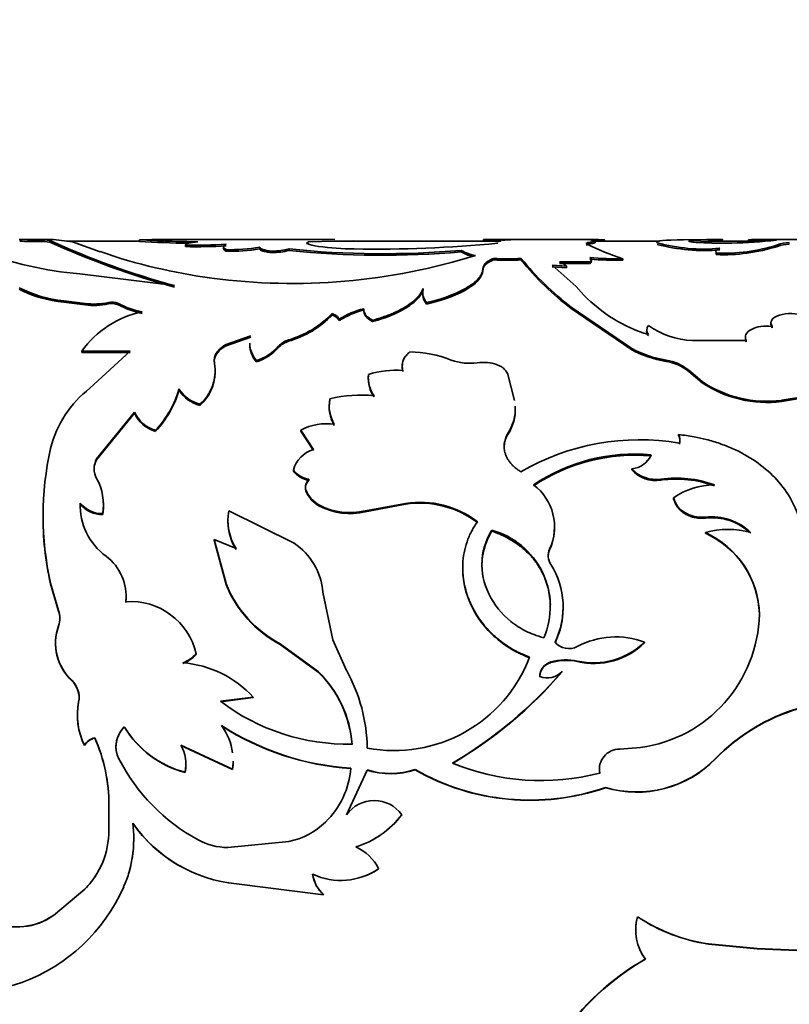
# Model space of a CAD drawing. Units: millimetres. Extents: x 0 to 2445, y 0 to 2737.
# Drawn here: x 2188 to 2212, y 2030 to 2062 of the extents above; entities that cross this region are included whole.
import ezdxf
from ezdxf import colors
from ezdxf.entities.mleader import LeaderData, LeaderLine
from ezdxf.math import Vec2, Vec3

# ---------------------------------------------------------------- set-up
doc = ezdxf.new("R2010")
doc.units = ezdxf.units.MM
doc.layers.add('DV4_Défaut', color=7, linetype='Continuous')
doc.layers.add('Défaut', color=7, linetype='Continuous')

# ---------------------------------------------------------------- blocks, each defined once
blk = doc.blocks.new('_DOT')
at = {"color": 0}
blk.add_line((0, 0), (-1, 0), dxfattribs=at)
at = {"color": 0, "const_width": 0.333}
blk.add_lwpolyline([(-0.1665, 0, 1), (0.1665, 0, 1)], format="xyb", close=True, dxfattribs=at)
blk = doc.blocks.new('SE3')
at = {"layer": 'DV4_Défaut', "color": 7, "linetype": 'Continuous', "lineweight": 35}
for p, q in [((2188.806, 2054.63), (2187.836, 2054.63)), ((2188.44, 2054.569), (2188.44, 2054.619)), ((2188.776, 2054.553), (2188.776, 2054.603)), ((2188.806, 2054.627), (2188.894, 2054.629)), ((2188.895, 2054.629), (2189.499, 2054.557)), ((2191.611, 2054.58), (2189.303, 2054.58)), ((2189.499, 2054.557), (2190.373, 2054.247)), ((2191.611, 2054.573), (2191.611, 2054.623)), ((2197.794, 2054.63), (2192.052, 2054.63)), ((2197.794, 2054.579), (2196.966, 2054.558)), ((2203.041, 2054.58), (2197.793, 2054.58)), ((2198.382, 2054.594), (2197.859, 2054.58)), ((2202.495, 2054.578), (2202.495, 2054.628)), ((2206.024, 2054.63), (2203.06, 2054.63)), ((2208.07, 2054.58), (2206.027, 2054.58)), ((2208.829, 2054.623), (2209.55, 2054.63)), ((2209.631, 2054.621), (2209.122, 2054.6)), ((2209.122, 2054.551), (2209.122, 2054.6)), ((2209.631, 2054.572), (2209.122, 2054.551)), ((2209.631, 2054.572), (2209.631, 2054.621)), ((2210.021, 2054.63), (2209.675, 2054.63)), ((2210.881, 2054.58), (2210.01, 2054.58)), ((2210.881, 2054.575), (2210.881, 2054.625)), ((2211.763, 2054.61), (2210.881, 2054.625)), ((2211.325, 2054.568), (2210.881, 2054.575)), ((2217.315, 2054.63), (2211.296, 2054.63)), ((2193.067, 2054.407), (2193.067, 2054.456)), ((2194.356, 2054.263), (2194.356, 2054.313)), ((2195.417, 2054.336), (2195.417, 2054.385)), ((2195.821, 2054.214), (2195.821, 2054.263)), ((2196.345, 2054.284), (2196.345, 2054.333)), ((2201.79, 2054.239), (2201.79, 2054.288)), ((2205.765, 2054.439), (2205.765, 2054.489)), ((2211.797, 2054.413), (2211.797, 2054.463)), ((2202.812, 2053.986), (2202.812, 2054.034)), ((2203.693, 2053.986), (2203.693, 2054.034)), ((2205.863, 2053.921), (2204.899, 2053.922)), ((2205.863, 2053.873), (2205.863, 2053.921)), ((2206.903, 2053.977), (2206.903, 2054.025)), ((2209.858, 2054.155), (2209.858, 2054.204)), ((2202.466, 2053.577), (2202.479, 2053.657)), ((2202.479, 2053.657), (2202.479, 2053.704)), ((2204.665, 2053.819), (2205.427, 2053.144)), ((2205.122, 2053.787), (2204.665, 2053.819)), ((2205.122, 2053.739), (2204.665, 2053.771)), ((2205.863, 2053.873), (2204.899, 2053.874)), ((2205.122, 2053.739), (2205.122, 2053.787)), ((2189.722, 2053.548), (2192.725, 2053.175)), ((2200.592, 2053.04), (2200.592, 2053.086)), ((2201.903, 2053.023), (2202.046, 2053.111)), ((2201.903, 2053.023), (2201.903, 2053.069)), ((2205.427, 2053.144), (2205.675, 2052.876)), ((2189.219, 2052.651), (2189.219, 2052.696)), ((2189.219, 2052.696), (2189.895, 2052.61)), ((2189.219, 2052.651), (2189.895, 2052.565)), ((2189.895, 2052.565), (2189.895, 2052.61)), ((2190.63, 2052.595), (2190.63, 2052.64)), ((2190.946, 2052.565), (2190.946, 2052.61)), ((2198.712, 2052.415), (2198.712, 2052.37)), ((2198.713, 2052.4), (2198.713, 2052.444)), ((2200.697, 2052.593), (2200.697, 2052.638)), ((2205.275, 2052.448), (2205.275, 2052.493)), ((2205.275, 2052.493), (2207.156, 2051.208)), ((2205.275, 2052.448), (2207.156, 2051.167)), ((2197.708, 2052.245), (2197.708, 2052.29)), ((2197.934, 2052.068), (2197.934, 2052.112)), ((2198.986, 2052.036), (2198.986, 2052.08)), ((2211.634, 2051.842), (2211.634, 2051.885)), ((2194.327, 2051.299), (2195.135, 2051.587)), ((2194.327, 2051.257), (2195.135, 2051.544)), ((2209.108, 2051.442), (2210.809, 2051.435)), ((2210.809, 2051.393), (2210.809, 2051.435)), ((2189.79, 2051.06), (2189.79, 2051.101)), ((2189.79, 2051.101), (2191.321, 2051.101)), ((2191.321, 2051.101), (2190.047, 2049.935)), ((2194.327, 2051.257), (2194.327, 2051.299)), ((2207.156, 2051.167), (2207.156, 2051.208)), ((2189.79, 2051.06), (2191.321, 2051.06)), ((2195.31, 2050.764), (2195.31, 2050.805)), ((2208.278, 2050.778), (2208.278, 2050.818)), ((2193.989, 2050.671), (2193.989, 2050.712)), ((2208.989, 2050.457), (2208.989, 2050.497)), ((2208.989, 2050.497), (2209.414, 2050.14)), ((2198.856, 2050.328), (2198.856, 2050.368)), ((2203.482, 2049.542), (2203.267, 2050.368)), ((2208.989, 2050.457), (2209.414, 2050.101)), ((2192.862, 2049.871), (2192.862, 2049.909)), ((2209.414, 2050.101), (2209.414, 2050.14)), ((2211.924, 2049.548), (2212.885, 2049.705)), ((2211.924, 2049.51), (2212.885, 2049.667)), ((2211.924, 2049.51), (2211.924, 2049.548)), ((2193.529, 2049.387), (2193.529, 2049.424)), ((2190.259, 2047.696), (2191.453, 2049.177)), ((2190.259, 2047.664), (2191.453, 2049.141)), ((2191.453, 2049.141), (2191.453, 2049.177)), ((2196.723, 2048.573), (2196.723, 2048.608)), ((2196.723, 2048.608), (2197.12, 2047.991)), ((2192.12, 2048.568), (2192.12, 2048.603)), ((2196.723, 2048.573), (2197.12, 2047.958)), ((2203.267, 2048.47), (2203.267, 2048.505)), ((2208.666, 2048.434), (2208.666, 2048.469)), ((2208.695, 2048.163), (2208.695, 2048.197)), ((2190.259, 2047.664), (2190.259, 2047.696)), ((2207.191, 2047.353), (2207.191, 2047.384)), ((2196.484, 2047.305), (2196.484, 2047.337)), ((2196.971, 2047.021), (2196.971, 2047.052)), ((2208.111, 2047.028), (2208.111, 2047.059)), ((2196.88, 2046.691), (2196.88, 2046.721)), ((2208.511, 2046.439), (2208.511, 2046.469)), ((2197.31, 2046.203), (2197.31, 2046.232)), ((2198.756, 2046.053), (2200.031, 2046.292)), ((2198.756, 2046.025), (2200.031, 2046.263)), ((2200.031, 2046.263), (2200.031, 2046.292)), ((2190.451, 2045.94), (2190.451, 2045.968)), ((2196.512, 2045.032), (2194.439, 2046.056)), ((2198.756, 2046.025), (2198.756, 2046.053)), ((2209.517, 2045.824), (2209.517, 2045.852)), ((2202.76, 2045.418), (2202.76, 2045.445)), ((2209.517, 2045.344), (2209.517, 2045.371)), ((2193.981, 2045.127), (2193.981, 2045.154)), ((2194.671, 2044.86), (2193.981, 2045.154)), ((2193.981, 2045.154), (2194.352, 2043.753)), ((2193.981, 2045.127), (2194.352, 2043.73)), ((2204.588, 2044.822), (2204.588, 2044.848)), ((2188.801, 2043.748), (2188.801, 2043.771)), ((2188.801, 2043.771), (2189.053, 2042.908)), ((2188.801, 2043.748), (2189.053, 2042.887)), ((2194.352, 2043.73), (2194.352, 2043.753)), ((2197.73, 2041.972), (2197.415, 2043.48)), ((2191.181, 2043.161), (2191.181, 2043.182)), ((2189.053, 2042.887), (2189.053, 2042.908)), ((2211.227, 2042.769), (2211.227, 2042.79)), ((2196.063, 2041.834), (2196.063, 2041.852)), ((2196.063, 2041.852), (2197.266, 2040.972)), ((2196.063, 2041.834), (2197.266, 2040.956)), ((2198.165, 2041.013), (2197.73, 2041.972)), ((2207.595, 2041.886), (2207.595, 2041.905)), ((2193.412, 2041.518), (2193.412, 2041.535)), ((2204.628, 2041.26), (2204.628, 2041.277)), ((2205.466, 2041.291), (2205.466, 2041.308)), ((2197.266, 2040.956), (2197.266, 2040.972)), ((2204.988, 2040.965), (2204.988, 2040.981)), ((2189.473, 2040.683), (2189.473, 2040.698)), ((2189.689, 2040.009), (2189.689, 2040.023)), ((2194.179, 2040.034), (2195.213, 2040.164)), ((2194.179, 2040.02), (2195.213, 2040.15)), ((2195.213, 2040.15), (2195.213, 2040.164)), ((2191.135, 2039.216), (2191.135, 2039.228)), ((2190.2, 2038.868), (2190.2, 2038.879)), ((2189.874, 2038.633), (2189.874, 2038.643)), ((2194.561, 2037.891), (2192.922, 2038.643)), ((2194.561, 2037.883), (2192.922, 2038.633)), ((2206.809, 2038.523), (2207.465, 2038.571)), ((2209.836, 2038.214), (2209.836, 2038.223)), ((2193.056, 2037.781), (2193.056, 2037.789)), ((2194.561, 2037.883), (2194.561, 2037.891)), ((2198.165, 2036.45), (2198.817, 2037.862)), ((2198.165, 2036.445), (2198.817, 2037.854)), ((2198.817, 2037.854), (2198.817, 2037.862)), ((2200.336, 2037.866), (2200.336, 2037.874)), ((2206.175, 2037.757), (2206.175, 2037.765)), ((2206.356, 2037.302), (2206.356, 2037.309)), ((2190.643, 2036.746), (2190.643, 2036.752)), ((2190.643, 2036.752), (2190.643, 2035.952)), ((2198.165, 2036.445), (2198.165, 2036.45)), ((2199.913, 2036.445), (2199.913, 2036.45)), ((2194.411, 2035.41), (2196.338, 2035.599)), ((2199.18, 2034.738), (2199.18, 2034.738)), ((2189.884, 2034.097), (2188.889, 2033.265)), ((2189.884, 2034.096), (2188.889, 2033.262)), ((2189.884, 2034.097), (2189.884, 2034.096)), ((2194.685, 2034.266), (2197.44, 2033.921)), ((2197.44, 2033.922), (2197.44, 2033.921)), ((2188.889, 2033.265), (2188.889, 2033.262)), ((2207.374, 2033.221), (2207.374, 2033.217)), ((2211.151, 2032.215), (2209.611, 2032.364)), ((2209.611, 2032.364), (2209.611, 2032.359)), ((2211.151, 2032.209), (2209.611, 2032.359)), ((2213.925, 2032.099), (2211.151, 2032.215)), ((2211.151, 2032.215), (2211.151, 2032.209)), ((2213.925, 2032.093), (2211.151, 2032.209))]:
    blk.add_line(p, q, dxfattribs=at)
at = {"layer": 'DV4_Défaut', "color": 7, "linetype": 'Continuous', "lineweight": 18}
for p, q in [((2206.14, 2054.579), (2206.14, 2054.629)), ((2212.173, 2054.483), (2212.173, 2054.532)), ((2196.328, 2051.415), (2196.328, 2051.457)), ((2196.014, 2051.217), (2196.014, 2051.259))]:
    blk.add_line(p, q, dxfattribs=at)
at = {"layer": 'DV4_Défaut', "color": 7, "linetype": 'Continuous', "lineweight": 35}
for centre, radius, start, end in [((2188.346, 2068.472), 13.903, 267.8584, 270.3873), ((2188.509, 2052.608), 2.012, 82.3816, 91.9679), ((2188.511, 2052.59), 1.98, 82.3117, 92.0518), ((2199.426, 2077.882), 25.6, 245.4154, 254.8247), ((2199.594, 2078.36), 26.15, 245.5616, 254.7699), ((2191.613, 2086.404), 31.781, 269.9959, 271.0134), ((2193.955, 2095.065), 40.51, 266.682, 269.3018), ((2193.752, 2089.309), 34.803, 266.4722, 269.0264), ((2203.208, 1946.608), 108.023, 89.77945, 90.37805), ((2209.471, 2059.952), 5.622, 254.7567, 275.1726), ((2210.048, 2070.576), 16.059, 267.4613, 271.0828), ((2209.69, 2046.281), 8.35, 90.0393, 90.9598), ((2210.073, 2069.885), 15.367, 271.0362, 276.3112), ((2211.439, 2028.547), 26.084, 90.3405, 91.2264), ((2212.192, 2053.374), 1.159, 90.9475, 109.9667), ((2190.62, 2064.598), 11.087, 248.5174, 265.3532), ((2196.215, 2071.069), 17.807, 250.8488, 262.5391), ((2193.374, 2071.695), 17.241, 268.979, 273.2662), ((2193.381, 2071.297), 16.894, 268.9321, 273.3075), ((2194.517, 2059.747), 5.437, 268.3021, 279.5313), ((2194.524, 2059.612), 5.351, 268.2024, 279.6116), ((2195.757, 2056.729), 2.468, 271.4986, 283.7973), ((2195.759, 2056.671), 2.458, 271.4569, 283.8014), ((2199.304, 2083.006), 28.825, 264.1092, 274.9481), ((2199.304, 2083.059), 28.927, 264.1295, 274.9301), ((2198.576, 2064.466), 10.135, 262.6304, 269.0302), ((2199.097, 2093.902), 39.575, 268.9971, 275.5818), ((2202.481, 2055.5), 1.395, 240.3166, 260.1206), ((2202.478, 2055.447), 1.39, 240.3309, 255.9959), ((2209.537, 2062.123), 8.515, 243.7077, 251.982), ((2209.488, 2060.11), 5.827, 255.1324, 274.8219), ((2210.109, 2059.71), 5.512, 267.3926, 287.8288), ((2210.089, 2059.826), 5.676, 267.6729, 287.511), ((2212.19, 2053.333), 1.15, 90.8479, 110.0153), ((2196.464, 2072.568), 19.326, 262.3842, 287.3942), ((2203.252, 2062.688), 8.665, 267.0853, 272.9147), ((2203.252, 2062.699), 8.725, 267.1053, 272.8947), ((2210.816, 2059.764), 9.141, 218.8127, 232.6893), ((2210.483, 2059.39), 8.678, 218.521, 233.1241), ((2204.772, 2053.459), 0.48, 43.1544, 74.6741), ((2206.712, 2063.278), 9.255, 264.7436, 271.1812), ((2206.737, 2063.951), 9.976, 264.9815, 270.9534), ((2201.636, 2053.903), 0.891, 297.3378, 338.5365), ((2189.597, 2056.635), 3.958, 243.0824, 264.5061), ((2189.611, 2056.644), 4.013, 243.2725, 264.3924), ((2201.041, 2052.909), 0.467, 163.772, 222.6286), ((2199.782, 2057.099), 4.554, 281.5933, 297.7608), ((2199.785, 2057.053), 4.553, 281.5478, 297.7157), ((2209.103, 2056.184), 4.764, 223.9882, 253.0613), ((2190.175, 2054.808), 2.215, 262.7425, 281.8557), ((2190.174, 2054.778), 2.23, 262.8003, 281.7864), ((2190.744, 2052.154), 0.499, 66.1299, 103.2072), ((2190.744, 2052.109), 0.499, 66.1211, 103.2425), ((2192.269, 2055.125), 2.841, 242.2561, 258.3953), ((2192.267, 2055.082), 2.843, 242.3074, 258.4347), ((2199.293, 2050.006), 2.506, 103.3782, 122.8501), ((2199.281, 2049.986), 2.479, 103.2242, 122.9008), ((2192.307, 2049.319), 3.084, 101.4107, 144.6965), ((2195.467, 2054.444), 3.109, 286.0631, 316.1246), ((2195.466, 2054.409), 3.116, 286.0442, 316.017), ((2197.619, 2051.9), 0.357, 28.1129, 75.4708), ((2207.874, 2051.77), 0.214, 137.9849, 222.0151), ((2209.183, 2053.957), 2.516, 234.3028, 268.304), ((2196.525, 2050.798), 0.688, 106.6391, 137.9195), ((2196.525, 2050.754), 0.689, 106.6165, 137.8132), ((2195.943, 2051.316), 0.84, 180.3768, 221.0421), ((2194.866, 2052.266), 1.527, 286.875, 318.7275), ((2194.873, 2052.218), 1.517, 286.7199, 318.7524), ((2208.806, 2054.142), 3.366, 240.6589, 260.975), ((2208.807, 2054.114), 3.378, 240.7431, 260.9794), ((2200.107, 2047.254), 3.823, 68.988, 89.1597), ((2202.052, 2052.355), 1.637, 249.441, 278.6239), ((2208.08, 2049.433), 1.399, 49.4782, 81.8944), ((2192.58, 2050.489), 1.426, 311.6772, 8.9845), ((2199.754, 2047.405), 3.095, 86.409, 106.8603), ((2200.463, 2050.594), 0.534, 170.906, 195.1228), ((2208.079, 2049.388), 1.404, 49.5984, 81.8815), ((2192.58, 2050.451), 1.426, 311.6967, 358.9002), ((2199.832, 2050.27), 0.981, 174.312, 215.9449), ((2199.828, 2050.231), 0.976, 174.2992, 216.0299), ((2192.192, 2047.173), 3.497, 127.8432, 165.8277), ((2189.926, 2050.712), 3.043, 316.1105, 344.6892), ((2189.949, 2050.667), 3.019, 315.9609, 344.7158), ((2193.804, 2050.504), 1.114, 212.2626, 255.6907), ((2193.807, 2050.473), 1.121, 212.4823, 255.6071), ((2211.457, 2053.184), 3.666, 236.1286, 277.3155), ((2211.47, 2053.207), 3.725, 236.5037, 277.0043), ((2198.714, 2049.365), 1.098, 167.8012, 211.5406), ((2198.71, 2049.328), 1.094, 167.7871, 211.6021), ((2198.624, 2045.569), 4.146, 84.2639, 103.7157), ((2202.081, 2049.292), 1.424, 326.4216, 2.8443), ((2202.094, 2049.254), 1.411, 326.2385, 2.9397), ((2192.397, 2049.599), 1.034, 204.0776, 254.4409), ((2192.401, 2049.57), 1.041, 204.3504, 254.3097), ((2197.524, 2047.122), 1.688, 81.3227, 118.3192), ((2207.448, 2040.753), 7.548, 80.4866, 119.9819), ((2208.389, 2048.302), 0.323, 341.1912, 31.1589), ((2208.39, 2048.267), 0.323, 341.2329, 31.1475), ((2198.331, 2045.9), 9.765, 167.4081, 192.5919), ((2197.384, 2047.099), 0.931, 106.5037, 165.1896), ((2190.805, 2047.387), 0.628, 150.4749, 209.5251), ((2207.273, 2042.132), 5.718, 84.704, 123.8971), ((2207.291, 2042.017), 5.797, 84.9533, 123.5795), ((2207.139, 2048.1), 0.717, 274.2059, 337.4615), ((2190.808, 2047.355), 0.63, 150.649, 179.7663), ((2207.954, 2048.078), 1.031, 222.2756, 278.7201), ((2188.761, 2046.246), 1.713, 350.6695, 29.0172), ((2197.108, 2047.844), 0.805, 219.1397, 260.1897), ((2197.109, 2047.817), 0.808, 219.3131, 260.141), ((2197.189, 2046.814), 0.322, 132.49, 196.7266), ((2207.939, 2048.006), 0.994, 221.1524, 279.9332), ((2208.582, 2043.481), 3.609, 70.2547, 97.5051), ((2208.584, 2043.455), 3.604, 70.2536, 97.5365), ((2197.19, 2046.783), 0.323, 132.6176, 196.5257), ((2203.08, 2045.551), 1.664, 335.0029, 52.8494), ((2209.848, 2044.487), 2.391, 91.1245, 124.0136), ((2197.733, 2047.038), 0.909, 200.3652, 242.311), ((2197.734, 2047.01), 0.911, 200.5123, 242.3058), ((2191.72, 2046.226), 1.98, 177.8023, 233.9763), ((2190.425, 2046.835), 0.867, 217.9484, 271.6982), ((2190.428, 2046.814), 0.875, 218.28, 271.4767), ((2188.776, 2046.218), 1.698, 350.5657, 4.1687), ((2198.274, 2048.084), 2.087, 242.5035, 283.3714), ((2198.276, 2048.077), 2.108, 242.7289, 283.1806), ((2200.483, 2043.316), 3.01, 52.7489, 98.6348), ((2200.482, 2043.277), 3.02, 52.863, 98.5892), ((2198.096, 2045.872), 9.534, 179.4266, 192.8689), ((2196.072, 2045.752), 1.661, 169.4619, 212.4897), ((2209.729, 2044.109), 1.756, 45.9519, 96.9086), ((2209.733, 2044.089), 1.748, 45.8779, 97.0689), ((2196.07, 2045.725), 1.659, 180.4901, 212.4912), ((2203.098, 2045.527), 1.648, 334.6896, 0.1764), ((2202.103, 2043.027), 2.506, 336.7533, 74.8066), ((2210.234, 2042.776), 2.692, 74.5691, 105.4309), ((2208.298, 2042.707), 2.93, 1.628, 65.4093), ((2208.348, 2042.713), 2.879, 1.1252, 66.0438), ((2195.366, 2043.326), 2.055, 4.2999, 56.103), ((2189.587, 2043.348), 1.603, 354.0669, 52.8154), ((2205.058, 2044.614), 0.514, 156.1608, 184.3783), ((2205.064, 2044.64), 0.52, 156.4006, 212.8359), ((2202.491, 2043.01), 2.526, 334.0548, 32.2561), ((2197.807, 2045.143), 3.725, 201.9216, 242.08), ((2197.808, 2045.129), 3.729, 202.0463, 242.0972), ((2189.575, 2043.318), 1.614, 354.4086, 0.0929), ((2191.33, 2041.05), 2.138, 13.1221, 93.9801), ((2202.489, 2042.988), 2.527, 334.154, 0.4437), ((2188.433, 2042.665), 0.666, 338.617, 21.383), ((2188.433, 2042.645), 0.665, 0.0609, 21.3654), ((2206.871, 2042.887), 4.357, 277.8427, 358.7195), ((2190.559, 2041.875), 1.602, 160.0424, 227.3099), ((2190.573, 2041.862), 1.613, 160.4271, 226.9887), ((2205.199, 2042.261), 0.563, 219.2158, 298.1878), ((2206.685, 2039.488), 2.582, 69.3678, 118.1765), ((2205.981, 2043.567), 2.317, 257.1577, 314.1582), ((2205.99, 2043.522), 2.292, 256.7814, 314.4606), ((2192.556, 2042.352), 1.183, 291.4018, 316.3121), ((2192.556, 2042.337), 1.185, 291.3598, 316.2219), ((2192.716, 2037.872), 3.39, 42.5523, 85.4073), ((2199.666, 2043.071), 4.595, 259.3571, 339.0333), ((2204.764, 2040.81), 0.486, 106.285, 178.7522), ((2204.742, 2040.811), 0.463, 104.2324, 180.6665), ((2205.109, 2039.605), 1.739, 78.1676, 106.0626), ((2205.109, 2039.586), 1.741, 78.1789, 106.0403), ((2194.818, 2038.429), 3.53, 4.1161, 46.0943), ((2194.815, 2038.411), 3.533, 4.2372, 46.0832), ((2193.667, 2038.504), 5.15, 0.5775, 29.1581), ((2194.57, 2049.921), 13.728, 300.4008, 319.3681), ((2194.569, 2049.936), 13.749, 300.3552, 319.2729), ((2204.521, 2041.398), 0.626, 247.161, 318.2403), ((2188.963, 2040.147), 0.739, 349.2065, 46.4), ((2188.966, 2040.163), 0.737, 348.9871, 46.5312), ((2191.842, 2039.61), 2.193, 169.1572, 206.1611), ((2191.832, 2039.597), 2.182, 169.1291, 206.2271), ((2198.195, 2045.318), 6.637, 232.7634, 271.2394), ((2214.213, 2033.953), 6.114, 106.6875, 135.7057), ((2214.205, 2033.942), 6.111, 106.6249, 135.6419), ((2192.642, 2038.137), 1.935, 7.8749, 35.9367), ((2198.839, 2046.414), 8.512, 237.0464, 266.3715), ((2191.724, 2038.596), 0.855, 133.5616, 187.9418), ((2191.735, 2038.605), 0.865, 133.979, 207.0118), ((2193.896, 2040.914), 3.236, 211.4084, 254.951), ((2193.894, 2040.906), 3.235, 211.4961, 255.0005), ((2198.845, 2046.442), 8.548, 237.1557, 266.3474), ((2190.306, 2038.391), 0.5, 102.1598, 149.6198), ((2190.306, 2038.378), 0.502, 102.2018, 149.4419), ((2185.574, 2036.806), 5.07, 359.3884, 24.1385), ((2185.623, 2036.805), 5.021, 359.3259, 24.2587), ((2191.908, 2038.047), 1.176, 347.3506, 30.4708), ((2206.802, 2037.884), 0.639, 89.4347, 190.7892), ((2196.364, 2040.995), 6.074, 207.269, 241.4978), ((2191.919, 2038.039), 1.166, 347.2272, 0.2624), ((2192.642, 2038.137), 1.935, 352.7128, 0.2353), ((2192.594, 2038.113), 1.981, 353.3215, 0.6414), ((2204.322, 2044.951), 7.422, 247.7891, 284.4572), ((2207.338, 2040.652), 3.485, 253.6358, 315.8172), ((2207.337, 2040.654), 3.493, 253.6871, 315.6951), ((2195.652, 2038.125), 2.656, 314.1077, 355.5674), ((2199.558, 2040.284), 2.532, 252.9952, 287.9033), ((2199.558, 2040.278), 2.535, 253.0151, 287.8811), ((2203.971, 2044.244), 7.334, 240.289, 288.9744), ((2203.971, 2044.249), 7.345, 240.3417, 288.9484), ((2199.039, 2035.816), 1.08, 35.9643, 144.0357), ((2187.66, 2035.685), 3.772, 336.2705, 7.6472), ((2195.115, 2038.771), 4.526, 214.8273, 264.5603), ((2195.11, 2038.771), 4.525, 214.8979, 247.89), ((2195.84, 2037.938), 2.391, 282.0304, 314.0052), ((2197.619, 2038.18), 2.873, 286.9058, 322.9797), ((2197.62, 2038.18), 2.875, 286.8681, 322.8831), ((2188.064, 2035.924), 2.579, 314.8811, 0.6171), ((2187.683, 2035.681), 3.75, 342.9446, 359.5038), ((2194.439, 2037.451), 2.041, 241.507, 269.2119), ((2197.885, 2034.108), 1.44, 25.9247, 66.6809), ((2197.985, 2036.506), 2.134, 245.2603, 304.053), ((2197.983, 2036.538), 2.162, 291.5366, 303.6254), ((2188.065, 2035.925), 2.578, 314.8752, 328.6274), ((2198.151, 2034.722), 1.07, 188.2767, 228.3575), ((2198.151, 2034.72), 1.07, 188.1739, 228.3408), ((2185.971, 2036.425), 5.617, 290.0068, 336.2868), ((2187.747, 2034.907), 2, 246.9888, 304.8054), ((2187.749, 2034.876), 1.976, 246.6165, 305.2069), ((2208.786, 2032.79), 1.475, 163.1572, 217.9453), ((2208.793, 2032.797), 1.481, 163.3731, 177.3802), ((2210.442, 2037.882), 5.58, 236.649, 261.4342), ((2210.455, 2037.898), 5.603, 236.6496, 261.3379), ((2211.626, 2024.829), 8.117, 119.5506, 171.9287), ((2211.68, 2024.788), 8.173, 119.7633, 171.849), ((2186.51, 2034.918), 4.016, 241.6594, 290.1396)]:
    blk.add_arc(centre, radius, start, end, dxfattribs=at)
for points in [[(2188.44, 2054.619), (2188.054, 2054.623), (2187.818, 2054.633), (2187.806, 2054.63)], [(2192.175, 2054.628), (2192.113, 2054.629), (2192.057, 2054.63), (2192.006, 2054.63)], [(2193.067, 2054.456), (2193.074, 2054.504), (2193.206, 2054.536), (2193.462, 2054.558)], [(2196.966, 2054.558), (2196.825, 2054.518), (2196.934, 2054.465), (2197.276, 2054.415)], [(2202.947, 2054.515), (2202.941, 2054.523), (2202.939, 2054.53), (2202.939, 2054.538)], [(2203.072, 2054.603), (2203.183, 2054.621), (2203.366, 2054.628), (2203.624, 2054.63)], [(2205.873, 2054.547), (2205.762, 2054.531), (2205.726, 2054.512), (2205.765, 2054.489)], [(2206.14, 2054.629), (2205.875, 2054.633), (2205.819, 2054.627), (2205.973, 2054.605)], [(2205.973, 2054.605), (2206.078, 2054.591), (2206.045, 2054.57), (2205.873, 2054.547)], [(2206.321, 2054.61), (2206.355, 2054.621), (2206.295, 2054.627), (2206.141, 2054.629)], [(2206.251, 2054.587), (2206.229, 2054.59), (2206.229, 2054.594), (2206.253, 2054.598)], [(2207.993, 2054.528), (2207.928, 2054.594), (2208.237, 2054.615), (2208.829, 2054.623)], [(2210.043, 2054.624), (2210.126, 2054.635), (2209.982, 2054.63), (2209.631, 2054.621)], [(2194.356, 2054.313), (2194.237, 2054.379), (2194.237, 2054.436), (2194.356, 2054.482)], [(2195.821, 2054.263), (2195.551, 2054.293), (2195.416, 2054.336), (2195.417, 2054.385)], [(2209.858, 2054.204), (2209.825, 2054.261), (2209.864, 2054.31), (2209.978, 2054.353)], [(2202.479, 2053.657), (2202.488, 2053.796), (2202.582, 2053.888), (2202.812, 2053.986)], [(2205.864, 2054.062), (2205.929, 2054.018), (2205.929, 2053.971), (2205.863, 2053.921)], [(2198.713, 2052.4), (2198.697, 2052.266), (2198.788, 2052.144), (2198.986, 2052.036)], [(2193.986, 2050.837), (2194.011, 2050.998), (2194.125, 2051.137), (2194.327, 2051.257)], [(2203.151, 2048.06), (2203.151, 2048.196), (2203.189, 2048.335), (2203.267, 2048.47)], [(2209.517, 2045.852), (2209.017, 2045.815), (2208.609, 2046.071), (2208.511, 2046.469)]]:
    blk.add_open_spline(points, degree=3, dxfattribs=at)
for points, knots in [([(2206.026, 2054.543), (2206.029, 2054.542), (2206.033, 2054.539), (2206.033, 2054.533), (2206.022, 2054.526), (2206, 2054.519), (2205.968, 2054.512), (2205.927, 2054.505), (2205.891, 2054.499), (2205.873, 2054.497)], [0, 0, 0, 0, 0.110188, 0.254933, 0.398804, 0.543563, 0.690943, 0.842586, 1, 1, 1, 1]), ([(2209.122, 2054.6), (2209.008, 2054.592), (2208.972, 2054.581), (2209.057, 2054.554), (2209.164, 2054.541), (2209.336, 2054.532)], [0, 0, 0, 0, 0.5, 0.5, 1, 1, 1, 1]), ([(2210.03, 2054.58), (2210.022, 2054.58), (2210.001, 2054.58), (2209.962, 2054.579), (2209.913, 2054.578), (2209.856, 2054.577), (2209.79, 2054.575), (2209.715, 2054.574), (2209.659, 2054.572), (2209.631, 2054.572)], [0, 0, 0, 0, 0.138331, 0.27747, 0.416751, 0.557448, 0.700795, 0.847961, 1, 1, 1, 1]), ([(2194.356, 2054.263), (2194.342, 2054.272), (2194.315, 2054.288), (2194.288, 2054.311), (2194.271, 2054.334), (2194.267, 2054.348), (2194.267, 2054.356)], [0, 0, 0, 0, 0.255265, 0.506044, 0.753788, 1, 1, 1, 1]), ([(2195.821, 2054.214), (2195.792, 2054.217), (2195.736, 2054.224), (2195.661, 2054.235), (2195.595, 2054.247), (2195.539, 2054.261), (2195.494, 2054.274), (2195.459, 2054.289), (2195.435, 2054.304), (2195.42, 2054.32), (2195.418, 2054.33), (2195.417, 2054.336)], [0, 0, 0, 0, 0.118697, 0.231829, 0.340812, 0.447227, 0.552773, 0.659188, 0.768171, 0.881303, 1, 1, 1, 1]), ([(2196.966, 2054.508), (2196.954, 2054.504), (2196.939, 2054.5), (2196.929, 2054.495), (2196.927, 2054.494)], [0, 0, 0, 0, 0.8165953, 1, 1, 1, 1]), ([(2205.873, 2054.497), (2205.858, 2054.495), (2205.829, 2054.49), (2205.795, 2054.483), (2205.773, 2054.476), (2205.764, 2054.472), (2205.761, 2054.47)], [0, 0, 0, 0, 0.286046, 0.563204, 0.834891, 1, 1, 1, 1]), ([(2202.479, 2053.704), (2202.481, 2053.721), (2202.485, 2053.754), (2202.502, 2053.8), (2202.527, 2053.844), (2202.574, 2053.898), (2202.661, 2053.964), (2202.76, 2054.01), (2202.812, 2054.034)], [0, 0, 0, 0, 0.132611, 0.259872, 0.382234, 0.500204, 0.740315, 1, 1, 1, 1]), ([(2205.913, 2053.945), (2205.913, 2053.937), (2205.909, 2053.921), (2205.893, 2053.897), (2205.873, 2053.881), (2205.863, 2053.873)], [0, 0, 0, 0, 0.327611, 0.659555, 1, 1, 1, 1]), ([(2201.903, 2053.069), (2201.94, 2053.092), (2202.014, 2053.136), (2202.113, 2053.202), (2202.199, 2053.267), (2202.272, 2053.33), (2202.347, 2053.405), (2202.414, 2053.495), (2202.464, 2053.601), (2202.474, 2053.669), (2202.479, 2053.704)], [0, 0, 0, 0, 0.106534, 0.2095, 0.309184, 0.405901, 0.499996, 0.658176, 0.824359, 1, 1, 1, 1]), ([(2198.986, 2052.08), (2199.051, 2052.098), (2199.177, 2052.134), (2199.354, 2052.192), (2199.515, 2052.25), (2199.718, 2052.334), (2199.95, 2052.45), (2200.169, 2052.59), (2200.332, 2052.723), (2200.449, 2052.841), (2200.536, 2052.963), (2200.572, 2053.043), (2200.592, 2053.086)], [0, 0, 0, 0, 0.077411, 0.15064, 0.219929, 0.285561, 0.428198, 0.57126, 0.678245, 0.786553, 0.884345, 1, 1, 1, 1]), ([(2198.986, 2052.036), (2199.221, 2052.101), (2199.423, 2052.168), (2199.758, 2052.306), (2199.928, 2052.393), (2200.206, 2052.57), (2200.321, 2052.663), (2200.455, 2052.806), (2200.485, 2052.845), (2200.543, 2052.936), (2200.569, 2052.986), (2200.592, 2053.04)], [0, 0, 0, 0, 0.25, 0.25, 0.5, 0.5, 0.75, 0.75, 0.875, 0.875, 1, 1, 1, 1]), ([(2200.592, 2053.086), (2200.587, 2053.067), (2200.577, 2053.03), (2200.571, 2052.974), (2200.571, 2052.92), (2200.583, 2052.848), (2200.618, 2052.754), (2200.67, 2052.678), (2200.697, 2052.638)], [0, 0, 0, 0, 0.133672, 0.261359, 0.383384, 0.500115, 0.738709, 1, 1, 1, 1]), ([(2198.713, 2052.444), (2198.712, 2052.428), (2198.71, 2052.395), (2198.72, 2052.346), (2198.739, 2052.299), (2198.768, 2052.252), (2198.807, 2052.207), (2198.857, 2052.163), (2198.916, 2052.12), (2198.962, 2052.093), (2198.986, 2052.08)], [0, 0, 0, 0, 0.129465, 0.25518, 0.378323, 0.500152, 0.62196, 0.745046, 0.870665, 1, 1, 1, 1]), ([(2197.708, 2052.29), (2197.728, 2052.282), (2197.766, 2052.267), (2197.815, 2052.24), (2197.857, 2052.212), (2197.891, 2052.181), (2197.917, 2052.147), (2197.928, 2052.124), (2197.934, 2052.112)], [0, 0, 0, 0, 0.170597, 0.336412, 0.499806, 0.663243, 0.82919, 1, 1, 1, 1]), ([(2211.634, 2051.885), (2211.585, 2051.957), (2211.58, 2052.024), (2211.658, 2052.147), (2211.742, 2052.203), (2211.978, 2052.279), (2212.108, 2052.295), (2212.392, 2052.284), (2212.499, 2052.261), (2212.618, 2052.212)], [0, 0, 0, 0, 0.25, 0.25, 0.5, 0.5, 0.75, 0.75, 1, 1, 1, 1]), ([(2207.715, 2051.584), (2207.705, 2051.598), (2207.686, 2051.625), (2207.667, 2051.667), (2207.66, 2051.702), (2207.658, 2051.722), (2207.658, 2051.729)], [0, 0, 0, 0, 0.294704, 0.580487, 0.86078, 1, 1, 1, 1]), ([(2210.809, 2051.435), (2210.743, 2051.578), (2210.797, 2051.694), (2211.148, 2051.882), (2211.369, 2051.913), (2211.634, 2051.885)], [0, 0, 0, 0, 0.5, 0.5, 1, 1, 1, 1]), ([(2211.634, 2051.842), (2211.615, 2051.876), (2211.596, 2051.914), (2211.593, 2051.951), (2211.593, 2051.954)], [0, 0, 0, 0, 0.930521, 1, 1, 1, 1]), ([(2210.809, 2051.393), (2210.797, 2051.427), (2210.784, 2051.463), (2210.782, 2051.5), (2210.782, 2051.502)], [0, 0, 0, 0, 0.936609, 1, 1, 1, 1]), ([(2193.989, 2050.712), (2193.985, 2050.737), (2193.978, 2050.787), (2193.981, 2050.861), (2193.996, 2050.932), (2194.022, 2051), (2194.06, 2051.066), (2194.109, 2051.128), (2194.17, 2051.188), (2194.242, 2051.246), (2194.298, 2051.281), (2194.327, 2051.299)], [0, 0, 0, 0, 0.116074, 0.22851, 0.338267, 0.44638, 0.553928, 0.662009, 0.771703, 0.884046, 1, 1, 1, 1]), ([(2195.1, 2051.352), (2195.1, 2051.332), (2195.102, 2051.281), (2195.12, 2051.166), (2195.179, 2051.002), (2195.265, 2050.872), (2195.31, 2050.805)], [0, 0, 0, 0, 0.109649, 0.279738, 0.625735, 1, 1, 1, 1]), ([(2200.163, 2051.077), (2200.141, 2051.058), (2200.098, 2051.02), (2200.045, 2050.96), (2200.001, 2050.899), (2199.967, 2050.836), (2199.943, 2050.771), (2199.929, 2050.704), (2199.925, 2050.636), (2199.93, 2050.566), (2199.942, 2050.518), (2199.948, 2050.494)], [0, 0, 0, 0, 0.115031, 0.227136, 0.337107, 0.44578, 0.554025, 0.662719, 0.772729, 0.884893, 1, 1, 1, 1]), ([(2203.267, 2050.368), (2203.259, 2050.387), (2203.242, 2050.425), (2203.207, 2050.479), (2203.165, 2050.528), (2203.114, 2050.573), (2203.055, 2050.613), (2202.988, 2050.649), (2202.855, 2050.706), (2202.62, 2050.762), (2202.407, 2050.746), (2202.298, 2050.737)], [0, 0, 0, 0, 0.076746, 0.150341, 0.221601, 0.291423, 0.360759, 0.430582, 0.501845, 0.745224, 1, 1, 1, 1]), ([(2203.676, 2047.291), (2203.641, 2047.314), (2203.573, 2047.359), (2203.481, 2047.434), (2203.4, 2047.511), (2203.33, 2047.592), (2203.271, 2047.677), (2203.223, 2047.765), (2203.178, 2047.878), (2203.147, 2048.017), (2203.148, 2048.181), (2203.186, 2048.347), (2203.239, 2048.451), (2203.267, 2048.505)], [0, 0, 0, 0, 0.07604, 0.149578, 0.221156, 0.291359, 0.360808, 0.430142, 0.500007, 0.621787, 0.743485, 0.868506, 1, 1, 1, 1]), ([(2212.595, 2044.243), (2212.603, 2044.321), (2212.62, 2044.469), (2212.635, 2044.678), (2212.641, 2044.862), (2212.635, 2045.064), (2212.61, 2045.289), (2212.564, 2045.541), (2212.454, 2045.953), (2212.213, 2046.5), (2211.737, 2047.12), (2211.122, 2047.641), (2210.508, 2047.979), (2209.972, 2048.188), (2209.568, 2048.312), (2209.13, 2048.404), (2208.833, 2048.446), (2208.666, 2048.469)], [0, 0, 0, 0, 0.036918, 0.070055, 0.099451, 0.125163, 0.167125, 0.208815, 0.250407, 0.37538, 0.500408, 0.625347, 0.750191, 0.81244, 0.875157, 0.930105, 1, 1, 1, 1]), ([(2209.517, 2045.824), (2209.437, 2045.822), (2209.282, 2045.818), (2209.057, 2045.869), (2208.896, 2045.944), (2208.788, 2046.018), (2208.72, 2046.075), (2208.661, 2046.138), (2208.61, 2046.206), (2208.568, 2046.279), (2208.534, 2046.357), (2208.519, 2046.412), (2208.511, 2046.439)], [0, 0, 0, 0, 0.172597, 0.335257, 0.498336, 0.569455, 0.63936, 0.708894, 0.778911, 0.85025, 0.923704, 1, 1, 1, 1]), ([(2202.305, 2045.712), (2202.267, 2045.654), (2202.201, 2045.552), (2202.08, 2045.345), (2201.968, 2045.078), (2201.876, 2044.732), (2201.827, 2044.315), (2201.855, 2043.829), (2202, 2043.3), (2202.24, 2042.806), (2202.536, 2042.401), (2202.862, 2042.071), (2203.194, 2041.812), (2203.559, 2041.59), (2203.824, 2041.482), (2203.956, 2041.427)], [0, 0, 0, 0, 0.041702, 0.071471, 0.142947, 0.214802, 0.285927, 0.393094, 0.500241, 0.600262, 0.700329, 0.775071, 0.850266, 0.924979, 1, 1, 1, 1]), ([(2202.76, 2045.445), (2202.657, 2045.266), (2202.583, 2045.105), (2202.492, 2044.818), (2202.459, 2044.636), (2202.434, 2044.117), (2202.507, 2043.764), (2202.825, 2043.098), (2203.064, 2042.8), (2203.511, 2042.44), (2203.681, 2042.331), (2203.994, 2042.176), (2204.183, 2042.104), (2204.405, 2042.038)], [0, 0, 0, 0, 0.125, 0.125, 0.25, 0.25, 0.5, 0.5, 0.75, 0.75, 0.875, 0.875, 1, 1, 1, 1]), ([(2202.76, 2045.418), (2202.709, 2045.324), (2202.611, 2045.139), (2202.512, 2044.85), (2202.459, 2044.585), (2202.447, 2044.416), (2202.447, 2044.345)], [0, 0, 0, 0, 0.282351, 0.551459, 0.81092, 1, 1, 1, 1]), ([(2204.614, 2043.081), (2204.612, 2043.194), (2204.593, 2043.419), (2204.513, 2043.749), (2204.406, 2044.013), (2204.298, 2044.216), (2204.207, 2044.362), (2204.106, 2044.5), (2203.995, 2044.631), (2203.875, 2044.755), (2203.744, 2044.871), (2203.604, 2044.98), (2203.455, 2045.082), (2203.295, 2045.177), (2203.126, 2045.265), (2202.947, 2045.346), (2202.823, 2045.394), (2202.76, 2045.418)], [0, 0, 0, 0, 0.108567, 0.217334, 0.32821, 0.384052, 0.439136, 0.493693, 0.547961, 0.60218, 0.656592, 0.711438, 0.766949, 0.823352, 0.880862, 0.939682, 1, 1, 1, 1]), ([(2201.84, 2044.234), (2201.84, 2043.913), (2201.9, 2043.587), (2202.179, 2042.856), (2202.435, 2042.474), (2202.932, 2041.994), (2203.12, 2041.847), (2203.372, 2041.689), (2203.422, 2041.659), (2203.498, 2041.617), (2203.523, 2041.604), (2203.574, 2041.578), (2203.59, 2041.57), (2203.694, 2041.52), (2203.81, 2041.47), (2203.956, 2041.41)], [0, 0, 0, 0, 0.276599, 0.276599, 0.638299, 0.638299, 0.81915, 0.81915, 0.864362, 0.864362, 0.886969, 0.886969, 0.909575, 0.909575, 1, 1, 1, 1])]:
    blk.add_open_spline(points, degree=3, knots=knots, dxfattribs=at)

msp = doc.modelspace()

# ---------------------------------------------------------------- block references
at = {"layer": 'Défaut'}
msp.add_blockref('SE3', (0, 0), dxfattribs=at)

# ---------------------------------------------------------------- leaders
at = {"layer": 'Défaut', "color": 7, "linetype": 'Continuous', "lineweight": 18}
ml = msp.add_multileader_mtext('Standard', dxfattribs=at)
ml.set_content('{\\pxsm0.9;\\fSolid Edge ISO|b1||i0||c0|p34;\\W1.;02/10/2019\\P}', color=256)
ml.set_leader_properties()
ml.set_arrow_properties(name='DOT')
ml.build(insert=Vec2(0, 0))
ml.multileader.update_dxf_attribs({"leader_type": 0, "dogleg_length": 0, "arrow_head_size": 12})
ctx = ml.context
ctx.base_point, ctx.char_height, ctx.arrow_head_size, ctx.landing_gap_size = Vec3(2357.455, 2729.88), 12, 12, 4.2
notes = []
notes.append((ctx, [(0, (0, 0, 0), (0, 0), (1, 0), 1, [])]))
ctx.mtext.insert = Vec3(2359.455, 2736)
for ctx, leaders in notes:
    for number, flags, end, landing, length, lines in leaders:
        leader = LeaderData()
        leader.index, (leader.has_last_leader_line, leader.has_dogleg_vector, leader.attachment_direction) = number, flags
        leader.last_leader_point, leader.dogleg_vector, leader.dogleg_length = Vec3(end), Vec3(landing), length
        for number, points, colour, breaks in lines:
            line = LeaderLine()
            line.index, line.vertices, line.color, line.breaks = number, Vec3.list(points), colors.encode_raw_color(colour), breaks
            leader.lines.append(line)
        ctx.leaders.append(leader)

doc.saveas('drawing.dxf')
